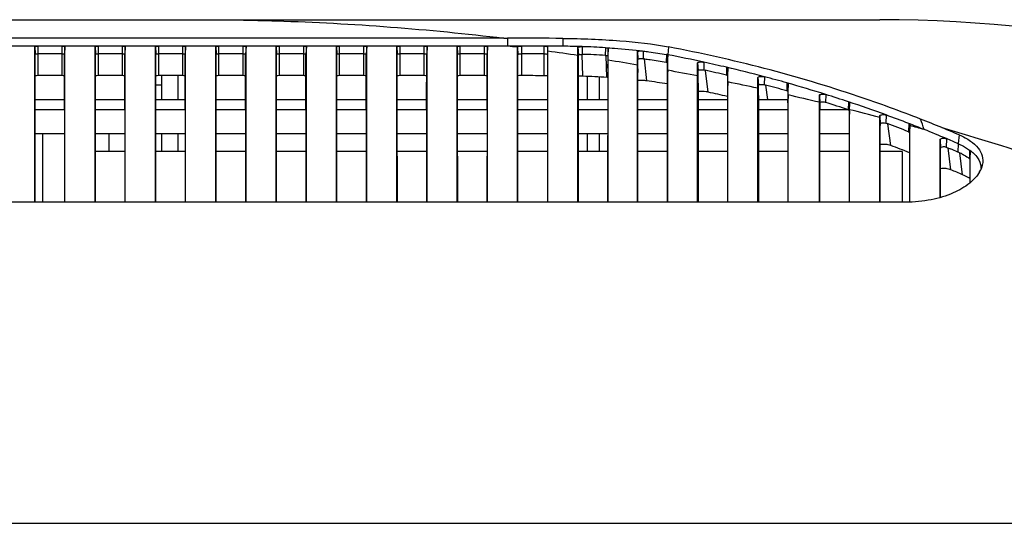
# Model space of a CAD drawing. Units: millimetres. Extents: x 0 to 2500, y 0 to 1500.
# Drawn here: x 691 to 757, y 1196 to 1229 of the extents above; entities that cross this region are included whole.
import ezdxf

# ---------------------------------------------------------------- set-up
doc = ezdxf.new("R2010")
doc.units = ezdxf.units.MM
doc.header["$LTSCALE"] = 137.5
doc.layers.add('3_ALL_AXES', color=7, linetype='CONTINUOUS')
doc.layers.add('7_ALL_FEATURES', color=7, linetype='CONTINUOUS')

msp = doc.modelspace()

# ---------------------------------------------------------------- linework, layer by layer
at = {"layer": '3_ALL_AXES', "color": 7, "linetype": 'Continuous'}
msp.add_line((284.443, 1195.871), (806.273, 1195.871), dxfattribs=at)
at = {"layer": '7_ALL_FEATURES', "color": 7, "linetype": 'Continuous'}
for p, q in [((342.343, 1229.219), (748.373, 1229.219)), ((723.457, 1227.994), (367.26, 1227.995)), ((723.457, 1227.994), (723.7, 1227.995)), ((723.7, 1227.995), (723.7, 1227.472)), ((727.358, 1227.978), (727.358, 1227.458)), ((723.7, 1227.472), (554.158, 1227.472)), ((692.358, 1227.438), (692.385, 1226.931)), ((692.358, 1217.125), (692.358, 1227.438)), ((692.386, 1223.249), (692.385, 1226.931)), ((692.558, 1227.472), (692.558, 1225.512)), ((694.158, 1226.96), (692.558, 1226.96)), ((694.158, 1227.472), (694.158, 1225.512)), ((694.331, 1223.249), (694.332, 1226.931)), ((694.358, 1227.438), (694.332, 1226.931)), ((694.358, 1217.125), (694.358, 1227.438)), ((696.358, 1227.438), (696.385, 1226.931)), ((696.358, 1217.125), (696.358, 1227.438)), ((696.386, 1223.249), (696.385, 1226.931)), ((696.558, 1227.472), (696.558, 1225.512)), ((698.158, 1226.96), (696.558, 1226.96)), ((698.158, 1227.472), (698.158, 1225.512)), ((698.331, 1223.249), (698.332, 1226.931)), ((698.358, 1227.438), (698.332, 1226.931)), ((698.358, 1217.125), (698.358, 1227.438)), ((700.358, 1227.438), (700.385, 1226.931)), ((700.358, 1217.125), (700.358, 1227.438)), ((700.386, 1223.249), (700.385, 1226.931)), ((700.558, 1227.472), (700.558, 1225.512)), ((702.158, 1226.96), (700.558, 1226.96)), ((702.158, 1227.472), (702.158, 1225.512)), ((702.331, 1223.249), (702.332, 1226.931)), ((702.358, 1227.438), (702.332, 1226.931)), ((702.358, 1217.125), (702.358, 1227.438)), ((704.358, 1227.438), (704.385, 1226.931)), ((704.358, 1217.125), (704.358, 1227.438)), ((704.386, 1223.249), (704.385, 1226.931)), ((704.558, 1225.512), (704.558, 1227.472)), ((706.158, 1226.96), (704.558, 1226.96)), ((706.158, 1227.472), (706.158, 1225.512)), ((706.331, 1223.249), (706.332, 1226.931)), ((706.358, 1227.438), (706.332, 1226.931)), ((706.358, 1217.125), (706.358, 1227.438)), ((708.358, 1227.438), (708.385, 1226.931)), ((708.358, 1217.125), (708.358, 1227.438)), ((708.386, 1223.249), (708.385, 1226.931)), ((708.558, 1227.472), (708.558, 1225.512)), ((710.158, 1226.96), (708.558, 1226.96)), ((710.158, 1227.472), (710.158, 1225.512)), ((710.331, 1223.249), (710.332, 1226.931)), ((710.358, 1227.438), (710.332, 1226.931)), ((710.358, 1217.125), (710.358, 1227.438)), ((712.358, 1227.438), (712.385, 1226.931)), ((712.358, 1217.125), (712.358, 1227.438)), ((712.386, 1223.249), (712.385, 1226.931)), ((712.558, 1225.512), (712.558, 1227.472)), ((714.158, 1226.96), (712.558, 1226.96)), ((714.158, 1225.512), (714.158, 1227.472)), ((714.331, 1223.249), (714.332, 1226.931)), ((714.358, 1227.438), (714.332, 1226.931)), ((714.358, 1217.125), (714.358, 1227.438)), ((716.358, 1227.438), (716.385, 1226.931)), ((716.358, 1217.125), (716.358, 1227.438)), ((716.386, 1223.249), (716.385, 1226.931)), ((716.558, 1227.472), (716.558, 1225.512)), ((718.158, 1226.96), (716.558, 1226.96)), ((718.158, 1225.512), (718.158, 1227.472)), ((718.331, 1223.249), (718.332, 1226.931)), ((718.358, 1227.438), (718.332, 1226.931)), ((718.358, 1217.125), (718.358, 1227.438)), ((720.358, 1227.438), (720.385, 1226.931)), ((720.358, 1217.125), (720.358, 1227.438)), ((720.386, 1223.249), (720.385, 1226.931)), ((720.558, 1225.512), (720.558, 1227.472)), ((722.158, 1226.96), (720.558, 1226.96)), ((722.158, 1225.512), (722.158, 1227.472)), ((722.331, 1223.249), (722.332, 1226.931)), ((722.358, 1227.438), (722.332, 1226.931)), ((722.358, 1217.125), (722.358, 1227.438)), ((724.358, 1217.125), (724.358, 1227.429)), ((724.358, 1227.392), (724.376, 1226.884)), ((724.376, 1226.896), (724.376, 1226.922)), ((724.376, 1226.884), (724.376, 1226.896)), ((724.378, 1217.125), (724.376, 1226.884)), ((724.608, 1227.471), (724.608, 1225.515)), ((726.108, 1227.466), (726.108, 1225.509)), ((726.341, 1226.917), (726.34, 1226.641)), ((726.349, 1226.876), (726.34, 1226.622)), ((726.358, 1217.125), (726.358, 1227.424)), ((728.358, 1227.396), (728.385, 1226.89)), ((728.358, 1217.125), (728.358, 1227.396)), ((728.385, 1226.352), (728.385, 1226.89)), ((728.68, 1225.471), (728.635, 1226.923)), ((728.64, 1227.433), (728.637, 1226.923)), ((730.179, 1227.364), (730.171, 1226.854)), ((730.358, 1227.324), (730.332, 1226.818)), ((730.358, 1217.125), (730.358, 1227.324)), ((732.305, 1227.114), (732.331, 1226.606)), ((732.305, 1217.125), (732.305, 1227.114)), ((732.688, 1227.144), (732.674, 1226.634)), ((734.227, 1226.912), (734.208, 1226.401)), ((734.305, 1226.878), (734.278, 1226.37)), ((734.367, 1227.417), (734.305, 1226.897)), ((734.305, 1217.125), (734.305, 1226.878)), ((726.34, 1226.622), (726.338, 1217.125)), ((726.34, 1226.641), (726.34, 1226.622)), ((728.385, 1226.335), (728.358, 1226.846)), ((728.385, 1226.335), (728.385, 1226.352)), ((728.388, 1217.125), (728.385, 1226.335)), ((730.284, 1225.4), (730.22, 1226.856)), ((730.332, 1226.818), (730.331, 1226.055)), ((730.333, 1226.055), (730.358, 1226.539)), ((732.305, 1226.218), (732.331, 1225.726)), ((732.335, 1217.125), (732.331, 1226.606)), ((732.921, 1225.168), (732.768, 1226.621)), ((734.278, 1226.37), (734.278, 1225.385)), ((736.29, 1226.372), (736.316, 1225.86)), ((736.29, 1217.125), (736.29, 1226.372)), ((736.713, 1226.404), (736.695, 1225.889)), ((730.331, 1226.015), (730.328, 1217.125)), ((730.331, 1226.055), (730.331, 1226.015)), ((730.331, 1226.015), (730.333, 1226.055)), ((732.331, 1225.726), (732.332, 1225.716)), ((734.305, 1225.865), (734.278, 1225.348)), ((736.317, 1225.027), (736.316, 1225.86)), ((736.695, 1225.889), (736.802, 1225.865)), ((736.996, 1224.417), (736.819, 1225.861)), ((738.213, 1226.064), (738.195, 1225.547)), ((738.29, 1226.021), (738.263, 1225.509)), ((738.29, 1217.125), (738.29, 1226.021)), ((694.158, 1225.512), (692.558, 1225.512)), ((698.158, 1225.512), (696.558, 1225.512)), ((702.158, 1225.512), (700.558, 1225.512)), ((700.763, 1225.512), (700.763, 1223.922)), ((701.863, 1223.922), (701.863, 1225.512)), ((706.158, 1225.512), (704.558, 1225.512)), ((710.158, 1225.512), (708.558, 1225.512)), ((714.158, 1225.512), (712.558, 1225.512)), ((718.158, 1225.512), (716.558, 1225.512)), ((722.158, 1225.512), (720.558, 1225.512)), ((728.963, 1225.459), (728.963, 1223.922)), ((729.763, 1225.423), (729.763, 1223.922)), ((734.278, 1225.348), (734.275, 1217.125)), ((734.278, 1225.385), (734.278, 1225.348)), ((736.317, 1225.006), (736.317, 1225.027)), ((736.317, 1225.005), (736.319, 1217.125)), ((738.263, 1225.509), (738.262, 1224.62)), ((738.29, 1225.096), (738.262, 1224.574)), ((740.289, 1225.398), (740.317, 1224.88)), ((740.289, 1217.125), (740.289, 1225.398)), ((740.713, 1225.44), (740.694, 1224.918)), ((740.694, 1224.918), (740.796, 1224.891)), ((742.213, 1225.03), (742.194, 1224.505)), ((742.289, 1224.979), (742.262, 1224.459)), ((742.289, 1217.125), (742.289, 1224.979)), ((700.385, 1224.896), (700.763, 1224.896)), ((738.262, 1224.574), (738.26, 1217.125)), ((738.262, 1224.62), (738.262, 1224.574)), ((740.274, 1224.679), (740.289, 1224.675)), ((740.317, 1224.19), (740.317, 1224.88)), ((740.937, 1223.922), (740.819, 1224.884)), ((742.262, 1224.459), (742.262, 1223.922)), ((744.782, 1224.265), (744.763, 1223.744)), ((692.386, 1223.922), (694.331, 1223.922)), ((696.386, 1223.922), (698.331, 1223.922)), ((700.386, 1223.922), (702.331, 1223.922)), ((704.386, 1223.922), (706.331, 1223.922)), ((708.386, 1223.922), (710.331, 1223.922)), ((712.386, 1223.922), (714.331, 1223.922)), ((716.386, 1223.922), (718.331, 1223.922)), ((720.386, 1223.922), (722.331, 1223.922)), ((724.376, 1223.922), (726.34, 1223.922)), ((728.386, 1223.922), (730.331, 1223.922)), ((732.332, 1223.922), (734.277, 1223.922)), ((736.317, 1223.922), (738.262, 1223.922)), ((740.317, 1224.19), (740.319, 1217.125)), ((740.317, 1223.922), (742.262, 1223.921)), ((742.262, 1223.705), (742.26, 1217.125)), ((742.289, 1224.231), (742.262, 1223.705)), ((742.262, 1223.705), (742.262, 1223.922)), ((744.358, 1224.211), (744.385, 1223.691)), ((744.358, 1217.125), (744.358, 1224.211)), ((744.358, 1223.747), (744.386, 1223.218)), ((744.385, 1223.69), (744.386, 1223.249)), ((746.282, 1223.78), (746.263, 1223.251)), ((746.358, 1223.719), (746.331, 1223.19)), ((746.358, 1217.125), (746.358, 1223.719)), ((694.331, 1223.249), (692.386, 1223.249)), ((692.388, 1217.125), (692.386, 1223.249)), ((694.331, 1223.249), (694.328, 1217.125)), ((698.331, 1223.249), (696.386, 1223.249)), ((696.388, 1217.125), (696.386, 1223.249)), ((698.331, 1223.249), (698.328, 1217.125)), ((702.331, 1223.249), (700.386, 1223.249)), ((700.388, 1217.125), (700.386, 1223.249)), ((702.331, 1223.249), (702.328, 1217.125)), ((706.331, 1223.249), (704.386, 1223.249)), ((704.388, 1217.125), (704.386, 1223.249)), ((706.331, 1223.249), (706.328, 1217.125)), ((710.331, 1223.249), (708.386, 1223.249)), ((708.388, 1217.125), (708.386, 1223.249)), ((710.331, 1223.249), (710.328, 1217.125)), ((714.331, 1223.249), (712.386, 1223.249)), ((712.388, 1217.125), (712.386, 1223.249)), ((714.331, 1223.249), (714.328, 1217.125)), ((718.331, 1223.249), (716.386, 1223.249)), ((716.388, 1217.125), (716.386, 1223.249)), ((718.331, 1223.249), (718.328, 1217.125)), ((722.331, 1223.249), (720.386, 1223.249)), ((720.388, 1217.125), (720.386, 1223.249)), ((722.331, 1223.249), (722.328, 1217.125)), ((726.34, 1223.249), (724.377, 1223.249)), ((730.331, 1223.249), (728.386, 1223.249)), ((734.277, 1223.249), (732.332, 1223.249)), ((738.262, 1223.249), (736.317, 1223.249)), ((742.262, 1223.249), (740.317, 1223.249)), ((746.27, 1223.246), (744.386, 1223.249)), ((744.386, 1223.218), (744.386, 1223.249)), ((744.388, 1217.125), (744.386, 1223.218)), ((746.331, 1223.19), (746.33, 1222.792)), ((746.355, 1223.189), (746.33, 1222.723)), ((746.33, 1222.723), (746.328, 1217.125)), ((746.33, 1222.792), (746.33, 1222.723)), ((748.358, 1222.841), (748.382, 1222.306)), ((748.358, 1217.125), (748.358, 1222.841)), ((748.358, 1222.743), (748.382, 1222.207)), ((748.382, 1222.267), (748.382, 1222.306)), ((748.782, 1222.908), (748.766, 1222.367)), ((748.766, 1222.367), (748.86, 1222.332)), ((749.087, 1220.881), (748.903, 1222.316)), ((750.282, 1222.344), (750.266, 1221.799)), ((694.33, 1221.658), (692.386, 1221.658)), ((692.886, 1217.125), (692.889, 1221.658)), ((698.33, 1221.658), (696.386, 1221.658)), ((697.288, 1220.479), (697.289, 1221.658)), ((702.33, 1221.658), (700.386, 1221.658)), ((700.763, 1221.658), (700.763, 1220.479)), ((701.863, 1220.479), (701.863, 1221.658)), ((706.33, 1221.658), (704.386, 1221.658)), ((710.33, 1221.658), (708.386, 1221.658)), ((714.33, 1221.658), (712.386, 1221.658)), ((718.33, 1221.658), (716.386, 1221.658)), ((722.33, 1221.658), (720.386, 1221.658)), ((726.339, 1221.658), (724.377, 1221.658)), ((730.33, 1221.658), (728.386, 1221.658)), ((728.963, 1221.658), (728.963, 1220.479)), ((729.763, 1221.658), (729.763, 1220.479)), ((734.277, 1221.658), (732.333, 1221.658)), ((738.261, 1221.658), (736.318, 1221.658)), ((742.261, 1221.658), (740.318, 1221.658)), ((745.203, 1221.658), (744.386, 1221.658)), ((748.382, 1222.207), (748.382, 1222.267)), ((748.383, 1217.125), (748.382, 1222.207)), ((750.335, 1221.68), (750.333, 1217.133)), ((750.358, 1222.273), (750.335, 1221.665)), ((750.335, 1221.733), (750.335, 1221.714)), ((750.335, 1221.714), (750.335, 1221.68)), ((750.358, 1222.273), (750.358, 1222.205)), ((750.358, 1217.134), (750.358, 1222.204)), ((752.358, 1221.259), (752.387, 1220.713)), ((752.358, 1217.432), (752.358, 1221.259)), ((752.782, 1221.337), (752.762, 1220.782)), ((753.562, 1221.006), (753.542, 1220.448)), ((753.633, 1221.585), (753.562, 1221.006)), ((698.33, 1220.479), (696.387, 1220.479)), ((702.33, 1220.479), (700.387, 1220.479)), ((706.33, 1220.479), (704.387, 1220.479)), ((710.33, 1220.479), (708.387, 1220.479)), ((714.33, 1220.479), (712.387, 1220.479)), ((718.33, 1220.479), (716.387, 1220.479)), ((722.33, 1220.479), (720.387, 1220.479)), ((726.339, 1220.479), (724.377, 1220.479)), ((730.33, 1220.479), (728.387, 1220.479)), ((734.276, 1220.479), (732.333, 1220.479)), ((738.261, 1220.479), (736.318, 1220.479)), ((742.261, 1220.479), (740.318, 1220.479)), ((746.33, 1220.479), (744.387, 1220.479)), ((749.858, 1220.479), (748.382, 1220.479)), ((749.858, 1220.479), (749.858, 1217.125)), ((752.388, 1217.442), (752.387, 1220.713)), ((752.762, 1220.782), (753.024, 1220.671)), ((753.076, 1219.277), (752.89, 1220.728)), ((753.857, 1218.939), (753.671, 1220.388)), ((754.358, 1220.522), (754.329, 1219.971)), ((754.358, 1218.43), (754.358, 1220.522)), ((754.329, 1219.971), (754.329, 1218.406)), ((750.089, 1217.125), (340.627, 1217.125))]:
    msp.add_line(p, q, dxfattribs=at)
for centre, radius, start, end in [((748.373, 1140.26), 88.959, 38.6239, 90), ((723.429, 754.581), 473.414, 89.52453, 89.96731), ((723.701, 769.028), 458.444, 89.88662, 90.00018), ((710.609, 1118.125), 110.128, 82.82806, 83.17331), ((723.69, 761.504), 465.969, 89.70262, 89.88706), ((723.83, 765.331), 461.63, 89.7172, 89.90337), ((723.646, 753.976), 473.496, 89.55074, 89.702), ((702.076, 1049.046), 179.732, 81.59136, 82.23535), ((726.914, 1171.027), 56.433, 88.24706, 89.54898), ((726.994, 1172.945), 54.003, 86.62705, 88.25667), ((727.002, 1173.432), 54.025, 86.62885, 88.26212), ((730.917, 1209.221), 17.998, 79.15011, 79.4038), ((716.13, 1132.066), 96.557, 77.69206, 79.15077), ((701.638, 1046.206), 182.605, 80.33181, 80.95106), ((728.952, 1196.103), 30.757, 82.88542, 83.05027), ((716.415, 1133.369), 95.223, 76.76693, 77.6925), ((701.404, 1044.886), 183.946, 79.06756, 79.69649), ((716.408, 1133.551), 94.54, 76.67634, 77.54215), ((716.662, 1134.407), 94.156, 75.20054, 76.76854), ((692.556, 1222.036), 3.476, 89.96626, 92.83433), ((694.16, 1222.035), 3.477, 87.16607, 90.03328), ((696.556, 1222.036), 3.476, 89.96627, 92.83431), ((698.16, 1222.035), 3.477, 87.16607, 90.03328), ((700.556, 1222.036), 3.476, 89.96627, 92.8343), ((702.16, 1222.035), 3.477, 87.16607, 90.03328), ((704.556, 1222.036), 3.476, 89.96627, 92.83429), ((706.16, 1222.035), 3.477, 87.16607, 90.03328), ((708.556, 1222.036), 3.476, 89.96627, 92.83427), ((710.16, 1222.035), 3.477, 87.16607, 90.03328), ((712.556, 1222.036), 3.476, 89.96627, 92.83426), ((714.16, 1222.035), 3.477, 87.16607, 90.03329), ((716.556, 1222.036), 3.476, 89.96627, 92.83425), ((718.16, 1222.035), 3.477, 87.16607, 90.03329), ((720.556, 1222.036), 3.476, 89.96627, 92.83423), ((722.16, 1222.035), 3.477, 87.16607, 90.03329), ((724.596, 1221.679), 3.835, 89.81149, 93.29332), ((723.55, 761.677), 463.838, 89.68395, 89.86925), ((726.09, 1221.52), 3.989, 86.39766, 89.73345), ((728.544, 1221.407), 4.067, 88.08059, 92.24799), ((703.641, 647.486), 578.528, 87.360378, 87.519368), ((730.079, 1221.738), 3.667, 86.04698, 86.78861), ((712.02, 1081.754), 144.929, 81.16595, 81.7085), ((682.665, 1222.136), 53.73, 3.08475, 3.58294), ((701.127, 1043.485), 185.374, 77.80884, 78.43537), ((716.957, 1135.523), 93.003, 74.24251, 75.20048), ((717.126, 1136.115), 92.387, 72.58171, 74.244), ((717.011, 1133.391), 93.193, 76.81846, 77.61679), ((584.174, 1215.511), 156.384, 3.18333, 3.35948), ((716.943, 1135.692), 92.333, 74.12849, 75.02845), ((717.279, 1136.616), 91.862, 71.59538, 72.57862), ((700.77, 1041.884), 187.014, 76.52186, 77.17291), ((716.188, 1134.268), 93.928, 71.32103, 72.2877), ((717.569, 1137.479), 90.952, 69.92916, 71.59725), ((705.132, 1058.81), 169.535, 75.22822, 75.92613), ((718.014, 1138.724), 89.63, 68.89928, 69.92357), ((717.969, 1138.79), 89.07, 68.74057, 69.70772), ((718.092, 1138.892), 89.446, 68.19993, 68.90702), ((579.864, 1162.145), 181.573, 19.22743, 19.4594), ((718.372, 1138.988), 89.809, 67.6826, 68.65151), ((745.215, 939.826), 281.831, 89.77334, 90.00252), ((750.297, 1221.733), 0.0376, 0.24577, 16.38678), ((700.727, 1041.658), 187.244, 74.32747, 74.62931), ((716.39, 1134.637), 94.029, 67.23002, 68.19977), ((716.494, 1134.421), 94.746, 66.92208, 67.68092), ((716.432, 1134.737), 93.92, 66.71261, 67.2299), ((718.656, 1138.904), 87.443, 68.76019, 69.63452), ((716.408, 1134.834), 93.321, 66.55178, 66.89811), ((751.703, 1216.196), 4.633, 62.83305, 66.6064), ((716.976, 1134.758), 91.906, 66.34108, 66.87139), ((753.403, 1220.031), 1.813, 330.52509, 335.51799), ((753.851, 1219.306), 1.238, 2.49675, 7.80133)]:
    msp.add_arc(centre, radius, start, end, dxfattribs=at)
for points, knots in [([(703.373, 1229.219), (705.047, 1229.219), (711.756, 1229.113), (718.457, 1228.596), (723.457, 1227.995)], [0, 0, 0, 0, 0.249398, 1, 1, 1, 1]), ([(727.358, 1227.978), (728.622, 1227.968), (730.966, 1227.873), (733.304, 1227.618), (734.367, 1227.417)], [0, 0, 0, 0, 0.538672, 1, 1, 1, 1]), ([(692.358, 1227.438), (692.358, 1227.445), (692.383, 1227.456), (692.445, 1227.468), (692.511, 1227.472), (692.558, 1227.472)], [0, 0, 0, 0, 0.096219, 0.311272, 1, 1, 1, 1]), ([(692.385, 1226.931), (692.385, 1226.936), (692.407, 1226.946), (692.46, 1226.957), (692.517, 1226.96), (692.558, 1226.96)], [0, 0, 0, 0, 0.096662, 0.31182, 1, 1, 1, 1]), ([(694.158, 1227.472), (694.205, 1227.472), (694.271, 1227.468), (694.333, 1227.456), (694.358, 1227.445), (694.358, 1227.438)], [0, 0, 0, 0, 0.683938, 0.903372, 1, 1, 1, 1]), ([(694.243, 1226.956), (694.265, 1226.954), (694.29, 1226.95), (694.332, 1226.94), (694.332, 1226.931)], [0, 0, 0, 0, 0.701204, 1, 1, 1, 1]), ([(696.358, 1227.438), (696.358, 1227.445), (696.383, 1227.456), (696.445, 1227.468), (696.511, 1227.472), (696.558, 1227.472)], [0, 0, 0, 0, 0.096219, 0.311273, 1, 1, 1, 1]), ([(696.385, 1226.931), (696.385, 1226.936), (696.407, 1226.946), (696.46, 1226.957), (696.517, 1226.96), (696.558, 1226.96)], [0, 0, 0, 0, 0.096662, 0.31182, 1, 1, 1, 1]), ([(698.158, 1227.472), (698.205, 1227.472), (698.271, 1227.468), (698.333, 1227.456), (698.358, 1227.445), (698.358, 1227.438)], [0, 0, 0, 0, 0.683938, 0.903372, 1, 1, 1, 1]), ([(698.243, 1226.956), (698.265, 1226.954), (698.29, 1226.95), (698.332, 1226.94), (698.332, 1226.931)], [0, 0, 0, 0, 0.701204, 1, 1, 1, 1]), ([(700.358, 1227.438), (700.358, 1227.445), (700.383, 1227.456), (700.445, 1227.468), (700.511, 1227.472), (700.558, 1227.472)], [0, 0, 0, 0, 0.096219, 0.311273, 1, 1, 1, 1]), ([(700.385, 1226.931), (700.385, 1226.936), (700.407, 1226.946), (700.46, 1226.957), (700.517, 1226.96), (700.558, 1226.96)], [0, 0, 0, 0, 0.096662, 0.311819, 1, 1, 1, 1]), ([(702.158, 1227.472), (702.205, 1227.472), (702.271, 1227.468), (702.333, 1227.456), (702.358, 1227.445), (702.358, 1227.438)], [0, 0, 0, 0, 0.683938, 0.903372, 1, 1, 1, 1]), ([(702.243, 1226.956), (702.265, 1226.954), (702.29, 1226.95), (702.332, 1226.94), (702.332, 1226.931)], [0, 0, 0, 0, 0.701204, 1, 1, 1, 1]), ([(704.358, 1227.438), (704.358, 1227.445), (704.383, 1227.456), (704.445, 1227.468), (704.511, 1227.472), (704.558, 1227.472)], [0, 0, 0, 0, 0.096219, 0.311273, 1, 1, 1, 1]), ([(704.385, 1226.931), (704.385, 1226.936), (704.407, 1226.946), (704.46, 1226.957), (704.517, 1226.96), (704.558, 1226.96)], [0, 0, 0, 0, 0.096662, 0.311819, 1, 1, 1, 1]), ([(706.158, 1227.472), (706.205, 1227.472), (706.271, 1227.468), (706.333, 1227.456), (706.358, 1227.445), (706.358, 1227.438)], [0, 0, 0, 0, 0.683938, 0.903372, 1, 1, 1, 1]), ([(706.243, 1226.956), (706.265, 1226.954), (706.29, 1226.95), (706.332, 1226.94), (706.332, 1226.931)], [0, 0, 0, 0, 0.701204, 1, 1, 1, 1]), ([(708.358, 1227.438), (708.358, 1227.445), (708.383, 1227.456), (708.445, 1227.468), (708.511, 1227.472), (708.558, 1227.472)], [0, 0, 0, 0, 0.096219, 0.311273, 1, 1, 1, 1]), ([(708.385, 1226.931), (708.385, 1226.936), (708.407, 1226.946), (708.46, 1226.957), (708.517, 1226.96), (708.558, 1226.96)], [0, 0, 0, 0, 0.096662, 0.311819, 1, 1, 1, 1]), ([(710.158, 1227.472), (710.205, 1227.472), (710.271, 1227.468), (710.333, 1227.456), (710.358, 1227.445), (710.358, 1227.438)], [0, 0, 0, 0, 0.683938, 0.903372, 1, 1, 1, 1]), ([(710.243, 1226.956), (710.265, 1226.954), (710.29, 1226.95), (710.332, 1226.94), (710.332, 1226.931)], [0, 0, 0, 0, 0.701204, 1, 1, 1, 1]), ([(712.358, 1227.438), (712.358, 1227.445), (712.383, 1227.456), (712.445, 1227.468), (712.511, 1227.472), (712.558, 1227.472)], [0, 0, 0, 0, 0.096219, 0.311273, 1, 1, 1, 1]), ([(712.385, 1226.931), (712.385, 1226.936), (712.407, 1226.946), (712.46, 1226.957), (712.517, 1226.96), (712.558, 1226.96)], [0, 0, 0, 0, 0.096662, 0.311819, 1, 1, 1, 1]), ([(714.158, 1227.472), (714.205, 1227.472), (714.271, 1227.468), (714.333, 1227.456), (714.358, 1227.445), (714.358, 1227.438)], [0, 0, 0, 0, 0.683938, 0.903372, 1, 1, 1, 1]), ([(714.243, 1226.956), (714.265, 1226.954), (714.29, 1226.95), (714.332, 1226.94), (714.332, 1226.931)], [0, 0, 0, 0, 0.701204, 1, 1, 1, 1]), ([(716.358, 1227.438), (716.358, 1227.445), (716.383, 1227.456), (716.445, 1227.468), (716.511, 1227.472), (716.558, 1227.472)], [0, 0, 0, 0, 0.096219, 0.311273, 1, 1, 1, 1]), ([(716.385, 1226.931), (716.385, 1226.936), (716.407, 1226.946), (716.46, 1226.957), (716.517, 1226.96), (716.558, 1226.96)], [0, 0, 0, 0, 0.096662, 0.311818, 1, 1, 1, 1]), ([(718.158, 1227.472), (718.205, 1227.472), (718.271, 1227.468), (718.333, 1227.456), (718.358, 1227.445), (718.358, 1227.438)], [0, 0, 0, 0, 0.683938, 0.903372, 1, 1, 1, 1]), ([(718.243, 1226.956), (718.265, 1226.954), (718.29, 1226.95), (718.332, 1226.94), (718.332, 1226.931)], [0, 0, 0, 0, 0.701204, 1, 1, 1, 1]), ([(720.358, 1227.438), (720.358, 1227.445), (720.383, 1227.456), (720.445, 1227.468), (720.511, 1227.472), (720.558, 1227.472)], [0, 0, 0, 0, 0.096219, 0.311273, 1, 1, 1, 1]), ([(720.385, 1226.931), (720.385, 1226.936), (720.407, 1226.946), (720.46, 1226.957), (720.517, 1226.96), (720.558, 1226.96)], [0, 0, 0, 0, 0.096662, 0.311818, 1, 1, 1, 1]), ([(722.158, 1227.472), (722.205, 1227.472), (722.271, 1227.468), (722.333, 1227.456), (722.358, 1227.445), (722.358, 1227.438)], [0, 0, 0, 0, 0.683938, 0.903372, 1, 1, 1, 1]), ([(722.243, 1226.956), (722.265, 1226.954), (722.29, 1226.95), (722.332, 1226.94), (722.332, 1226.931)], [0, 0, 0, 0, 0.701204, 1, 1, 1, 1]), ([(724.358, 1227.429), (724.358, 1227.438), (724.39, 1227.452), (724.466, 1227.467), (724.549, 1227.471), (724.608, 1227.471)], [0, 0, 0, 0, 0.096137, 0.311332, 1, 1, 1, 1]), ([(724.376, 1226.922), (724.376, 1226.932), (724.416, 1226.946), (724.442, 1226.95), (724.464, 1226.953)], [0, 0, 0, 0, 0.302744, 1, 1, 1, 1]), ([(724.464, 1226.953), (724.474, 1226.954), (724.522, 1226.96), (724.571, 1226.961), (724.608, 1226.961)], [0, 0, 0, 0, 0.224731, 1, 1, 1, 1]), ([(726.108, 1227.466), (726.158, 1227.466), (726.237, 1227.462), (726.31, 1227.448), (726.358, 1227.436), (726.358, 1227.424)], [0, 0, 0, 0, 0.58566, 0.852115, 1, 1, 1, 1]), ([(726.204, 1226.952), (726.238, 1226.95), (726.274, 1226.943), (726.341, 1226.931), (726.341, 1226.917)], [0, 0, 0, 0, 0.703433, 1, 1, 1, 1]), ([(728.358, 1227.396), (728.358, 1227.409), (728.412, 1227.421), (728.47, 1227.43), (728.558, 1227.434), (728.614, 1227.434), (728.64, 1227.433)], [0, 0, 0, 0, 0.129682, 0.411302, 0.722951, 1, 1, 1, 1]), ([(728.385, 1226.89), (728.385, 1226.896), (728.411, 1226.908), (728.429, 1226.911), (728.444, 1226.913)], [0, 0, 0, 0, 0.307264, 1, 1, 1, 1]), ([(728.444, 1226.913), (728.458, 1226.916), (728.522, 1226.923), (728.586, 1226.924), (728.637, 1226.923)], [0, 0, 0, 0, 0.210732, 1, 1, 1, 1]), ([(730.179, 1227.364), (730.376, 1227.353), (731.214, 1227.298), (732.051, 1227.222), (732.688, 1227.144)], [0, 0, 0, 0, 0.235529, 1, 1, 1, 1]), ([(730.179, 1227.364), (730.217, 1227.362), (730.274, 1227.356), (730.328, 1227.344), (730.358, 1227.332), (730.358, 1227.324)], [0, 0, 0, 0, 0.60658, 0.867768, 1, 1, 1, 1]), ([(732.305, 1227.114), (732.305, 1227.128), (732.366, 1227.142), (732.44, 1227.152), (732.563, 1227.155), (732.646, 1227.15), (732.688, 1227.144)], [0, 0, 0, 0, 0.102996, 0.346774, 0.675875, 1, 1, 1, 1]), ([(732.688, 1227.144), (732.812, 1227.129), (733.327, 1227.064), (733.84, 1226.985), (734.227, 1226.912)], [0, 0, 0, 0, 0.241375, 1, 1, 1, 1]), ([(734.227, 1226.912), (734.245, 1226.909), (734.269, 1226.903), (734.305, 1226.888), (734.305, 1226.878)], [0, 0, 0, 0, 0.652537, 1, 1, 1, 1]), ([(751.066, 1222.634), (749.702, 1223.167), (744.255, 1225.146), (738.622, 1226.609), (734.367, 1227.417)], [0, 0, 0, 0, 0.252602, 1, 1, 1, 1]), ([(730.171, 1226.854), (730.205, 1226.852), (730.256, 1226.846), (730.311, 1226.837), (730.327, 1226.825)], [0, 0, 0, 0, 0.638644, 1, 1, 1, 1]), ([(730.327, 1226.825), (730.328, 1226.824), (730.33, 1226.822), (730.332, 1226.819), (730.332, 1226.818)], [0, 0, 0, 0, 0.571447, 1, 1, 1, 1]), ([(732.331, 1226.606), (732.331, 1226.619), (732.386, 1226.631), (732.452, 1226.641), (732.562, 1226.643), (732.636, 1226.638), (732.674, 1226.634)], [0, 0, 0, 0, 0.103386, 0.347189, 0.676096, 1, 1, 1, 1]), ([(732.762, 1226.623), (732.889, 1226.607), (733.373, 1226.544), (733.855, 1226.467), (734.208, 1226.401)], [0, 0, 0, 0, 0.262826, 1, 1, 1, 1]), ([(734.208, 1226.401), (734.216, 1226.399), (734.238, 1226.394), (734.262, 1226.388), (734.273, 1226.379)], [0, 0, 0, 0, 0.336169, 1, 1, 1, 1]), ([(734.273, 1226.379), (734.275, 1226.377), (734.277, 1226.375), (734.278, 1226.371), (734.278, 1226.37)], [0, 0, 0, 0, 0.558676, 1, 1, 1, 1]), ([(736.29, 1226.372), (736.29, 1226.388), (736.359, 1226.41), (736.485, 1226.425), (736.624, 1226.423), (736.713, 1226.404)], [0, 0, 0, 0, 0.114496, 0.371784, 1, 1, 1, 1]), ([(736.316, 1225.86), (736.316, 1225.875), (736.378, 1225.895), (736.491, 1225.908), (736.615, 1225.906), (736.695, 1225.889)], [0, 0, 0, 0, 0.115011, 0.372398, 1, 1, 1, 1]), ([(738.213, 1226.064), (738.232, 1226.06), (738.258, 1226.053), (738.29, 1226.033), (738.29, 1226.021)], [0, 0, 0, 0, 0.631586, 1, 1, 1, 1]), ([(732.921, 1225.168), (732.875, 1225.174), (732.679, 1225.193), (732.482, 1225.196), (732.331, 1225.189)], [0, 0, 0, 0, 0.232762, 1, 1, 1, 1]), ([(738.195, 1225.547), (738.202, 1225.545), (738.224, 1225.539), (738.247, 1225.531), (738.258, 1225.52)], [0, 0, 0, 0, 0.329878, 1, 1, 1, 1]), ([(738.258, 1225.52), (738.259, 1225.518), (738.262, 1225.515), (738.263, 1225.51), (738.263, 1225.509)], [0, 0, 0, 0, 0.540944, 1, 1, 1, 1]), ([(740.289, 1225.398), (740.289, 1225.416), (740.354, 1225.447), (740.486, 1225.464), (740.625, 1225.463), (740.713, 1225.44)], [0, 0, 0, 0, 0.121979, 0.377526, 1, 1, 1, 1]), ([(740.317, 1224.88), (740.317, 1224.896), (740.374, 1224.924), (740.492, 1224.939), (740.616, 1224.939), (740.694, 1224.918)], [0, 0, 0, 0, 0.122582, 0.378125, 1, 1, 1, 1]), ([(742.213, 1225.03), (742.223, 1225.027), (742.25, 1225.018), (742.289, 1225), (742.289, 1224.979)], [0, 0, 0, 0, 0.325395, 1, 1, 1, 1]), ([(736.996, 1224.417), (736.947, 1224.427), (736.722, 1224.462), (736.493, 1224.468), (736.316, 1224.457)], [0, 0, 0, 0, 0.219122, 1, 1, 1, 1]), ([(742.194, 1224.505), (742.202, 1224.503), (742.224, 1224.496), (742.248, 1224.485), (742.257, 1224.472)], [0, 0, 0, 0, 0.323918, 1, 1, 1, 1]), ([(742.257, 1224.472), (742.259, 1224.47), (742.261, 1224.466), (742.262, 1224.461), (742.262, 1224.459)], [0, 0, 0, 0, 0.52822, 1, 1, 1, 1]), ([(744.358, 1224.211), (744.358, 1224.231), (744.418, 1224.27), (744.556, 1224.293), (744.694, 1224.292), (744.782, 1224.265)], [0, 0, 0, 0, 0.13084, 0.384294, 1, 1, 1, 1]), ([(744.765, 1223.743), (744.686, 1223.768), (744.562, 1223.768), (744.437, 1223.746), (744.386, 1223.708), (744.385, 1223.69)], [0, 0, 0, 0, 0.614202, 0.867489, 1, 1, 1, 1]), ([(746.282, 1223.78), (746.292, 1223.777), (746.321, 1223.766), (746.358, 1223.742), (746.358, 1223.719)], [0, 0, 0, 0, 0.308321, 1, 1, 1, 1]), ([(746.263, 1223.245), (746.27, 1223.243), (746.293, 1223.234), (746.317, 1223.221), (746.326, 1223.206)], [0, 0, 0, 0, 0.317739, 1, 1, 1, 1]), ([(746.326, 1223.206), (746.327, 1223.204), (746.33, 1223.199), (746.331, 1223.193), (746.331, 1223.19)], [0, 0, 0, 0, 0.518743, 1, 1, 1, 1]), ([(748.358, 1222.841), (748.358, 1222.862), (748.412, 1222.91), (748.556, 1222.94), (748.695, 1222.939), (748.782, 1222.908)], [0, 0, 0, 0, 0.14058, 0.391894, 1, 1, 1, 1]), ([(748.382, 1222.306), (748.382, 1222.319), (748.395, 1222.338), (748.411, 1222.348), (748.416, 1222.351)], [0, 0, 0, 0, 0.686504, 1, 1, 1, 1]), ([(748.416, 1222.351), (748.464, 1222.381), (748.587, 1222.398), (748.707, 1222.389), (748.766, 1222.367)], [0, 0, 0, 0, 0.472843, 1, 1, 1, 1]), ([(750.282, 1222.344), (750.293, 1222.34), (750.325, 1222.326), (750.358, 1222.296), (750.358, 1222.273)], [0, 0, 0, 0, 0.337799, 1, 1, 1, 1]), ([(750.266, 1221.799), (750.272, 1221.796), (750.293, 1221.787), (750.314, 1221.774), (750.324, 1221.761)], [0, 0, 0, 0, 0.298223, 1, 1, 1, 1]), ([(750.324, 1221.761), (750.326, 1221.758), (750.33, 1221.753), (750.332, 1221.747), (750.333, 1221.744)], [0, 0, 0, 0, 0.520694, 1, 1, 1, 1]), ([(752.476, 1222.069), (757.168, 1220.715), (766.524, 1217.604), (780.256, 1211.78), (793.662, 1204.651), (802.169, 1198.979), (806.273, 1195.87)], [0, 0, 0, 0, 0.243629, 0.491225, 0.743164, 1, 1, 1, 1]), ([(752.358, 1221.259), (752.358, 1221.285), (752.415, 1221.339), (752.522, 1221.365), (752.653, 1221.372), (752.742, 1221.354), (752.782, 1221.337)], [0, 0, 0, 0, 0.165967, 0.42282, 0.722607, 1, 1, 1, 1]), ([(753.562, 1221.006), (753.632, 1220.975), (753.895, 1220.855), (754.148, 1220.709), (754.32, 1220.584)], [0, 0, 0, 0, 0.26346, 1, 1, 1, 1]), ([(753.633, 1221.585), (753.892, 1221.475), (754.349, 1221.236), (754.886, 1220.763), (755.184, 1220.214), (755.199, 1219.822), (755.168, 1219.642)], [0, 0, 0, 0, 0.315965, 0.575719, 0.79454, 1, 1, 1, 1]), ([(749.087, 1220.881), (748.982, 1220.92), (748.745, 1220.962), (748.506, 1220.958), (748.381, 1220.941)], [0, 0, 0, 0, 0.470037, 1, 1, 1, 1]), ([(752.387, 1220.713), (752.387, 1220.765), (752.517, 1220.809), (752.64, 1220.813), (752.726, 1220.798), (752.762, 1220.782)], [0, 0, 0, 0, 0.386476, 0.70875, 1, 1, 1, 1]), ([(754.32, 1220.584), (754.517, 1220.44), (754.86, 1220.123), (755.049, 1219.685), (755.077, 1219.474)], [0, 0, 0, 0, 0.534518, 1, 1, 1, 1]), ([(754.32, 1220.584), (754.326, 1220.579), (754.344, 1220.564), (754.358, 1220.54), (754.358, 1220.522)], [0, 0, 0, 0, 0.292169, 1, 1, 1, 1]), ([(753.818, 1220.318), (753.862, 1220.296), (754.026, 1220.207), (754.185, 1220.107), (754.296, 1220.025)], [0, 0, 0, 0, 0.262729, 1, 1, 1, 1]), ([(754.296, 1220.025), (754.301, 1220.022), (754.317, 1220.008), (754.329, 1219.987), (754.329, 1219.971)], [0, 0, 0, 0, 0.298078, 1, 1, 1, 1]), ([(754.982, 1219.138), (754.818, 1218.849), (754.283, 1218.288), (753.174, 1217.663), (751.731, 1217.228), (750.654, 1217.125), (750.089, 1217.125)], [0, 0, 0, 0, 0.181757, 0.412496, 0.690755, 1, 1, 1, 1]), ([(753.076, 1219.277), (752.976, 1219.32), (752.744, 1219.367), (752.509, 1219.363), (752.387, 1219.344)], [0, 0, 0, 0, 0.470416, 1, 1, 1, 1]), ([(755.168, 1219.642), (755.162, 1219.611), (755.136, 1219.487), (755.093, 1219.366), (755.053, 1219.279)], [0, 0, 0, 0, 0.243228, 1, 1, 1, 1]), ([(754.332, 1218.7), (754.295, 1218.722), (754.14, 1218.808), (753.98, 1218.885), (753.857, 1218.939)], [0, 0, 0, 0, 0.240608, 1, 1, 1, 1])]:
    msp.add_open_spline(points, degree=3, knots=knots, dxfattribs=at)
for points in [[(694.158, 1226.96), (694.187, 1226.96), (694.215, 1226.959), (694.243, 1226.956)], [(698.158, 1226.96), (698.187, 1226.96), (698.215, 1226.959), (698.243, 1226.956)], [(702.158, 1226.96), (702.187, 1226.96), (702.215, 1226.959), (702.243, 1226.956)], [(706.158, 1226.96), (706.187, 1226.96), (706.215, 1226.959), (706.243, 1226.956)], [(710.158, 1226.96), (710.187, 1226.96), (710.215, 1226.959), (710.243, 1226.956)], [(714.158, 1226.96), (714.187, 1226.96), (714.215, 1226.959), (714.243, 1226.956)], [(718.158, 1226.96), (718.187, 1226.96), (718.215, 1226.959), (718.243, 1226.956)], [(722.158, 1226.96), (722.187, 1226.96), (722.215, 1226.959), (722.243, 1226.956)], [(726.108, 1226.956), (726.14, 1226.956), (726.172, 1226.955), (726.204, 1226.952)], [(754.32, 1220.584), (754.312, 1220.398), (754.303, 1220.212), (754.296, 1220.025)]]:
    msp.add_open_spline(points, degree=3, dxfattribs=at)

doc.saveas('drawing.dxf')
